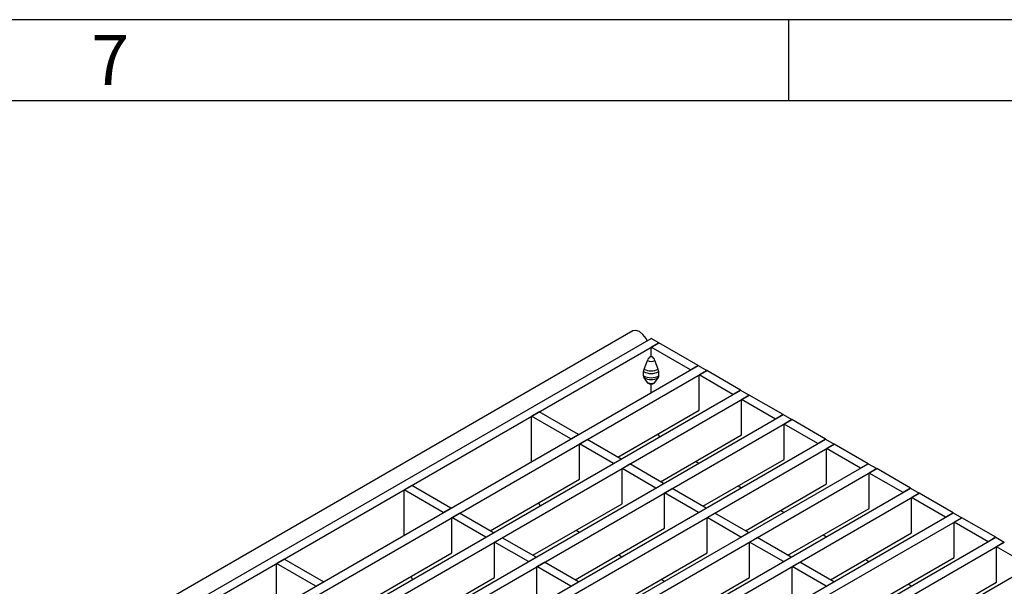
# Model space of a CAD drawing. Units: millimetres. Extents: x 35 to 2065, y 35 to 1450.
# Drawn here: x 1658 to 1840, y 1345 to 1450 of the extents above; entities that cross this region are included whole.
import ezdxf

# ---------------------------------------------------------------- set-up
doc = ezdxf.new("R2010")
doc.units = ezdxf.units.MM
doc.header["$LTSCALE"] = 5
doc.layers.add('HAURATON_FRAME_LOGO', color=1, linetype='Continuous')
doc.layers.add('HAURATON_PRODUCT_CONTOUR', color=7, linetype='Continuous', lineweight=25)
doc.styles.add('SLDTEXTSTYLE1', font='GOTHIC.TTF', dxfattribs={"width": 0.913})

msp = doc.modelspace()

# ---------------------------------------------------------------- linework, layer by layer
at = {"layer": 'HAURATON_FRAME_LOGO'}
for p, q in [((2065, 1450), (35, 1450)), ((1800, 1435), (1800, 1450)), ((2050, 1435), (50, 1435))]:
    msp.add_line(p, q, dxfattribs=at)
at = {"layer": 'HAURATON_PRODUCT_CONTOUR'}
for p, q in [((1771.15, 1392.47), (1419.02, 1189.18)), ((1422.4, 1187.81), (1774.54, 1391.1)), ((1423.81, 1186.99), (1775.95, 1390.28)), ((1775.95, 1390.28), (1774.54, 1391.1)), ((1775.95, 1390.28), (1774.54, 1389.46)), ((1783.21, 1386.09), (1775.95, 1390.28)), ((1774.54, 1387.83), (1774.54, 1389.46)), ((1781.8, 1385.27), (1774.54, 1389.46)), ((1773.22, 1385.42), (1773.84, 1387.02)), ((1774.54, 1387.83), (1774.45, 1387.78)), ((1774.54, 1387.83), (1774.63, 1387.78)), ((1775.86, 1385.42), (1775.24, 1387.02)), ((1431.08, 1182.8), (1783.21, 1386.09)), ((1432.67, 1181.88), (1784.81, 1385.17)), ((1773.12, 1384.17), (1773.12, 1384.96)), ((1775.95, 1384.17), (1775.95, 1384.96)), ((1783.21, 1386.09), (1781.8, 1385.27)), ((1783.21, 1386.09), (1784.81, 1385.17)), ((1784.81, 1385.17), (1783.39, 1384.35)), ((1791.07, 1381.55), (1784.81, 1385.17)), ((1773.84, 1382.93), (1773.22, 1383.82)), ((1775.24, 1382.93), (1775.86, 1383.82)), ((1783.39, 1377.82), (1783.39, 1384.35)), ((1789.66, 1380.74), (1783.39, 1384.35)), ((1438.93, 1178.27), (1791.07, 1381.55)), ((1774.54, 1381.08), (1774.54, 1382.68)), ((1791.07, 1381.55), (1789.66, 1380.74)), ((1791.07, 1381.55), (1792.66, 1380.63)), ((1440.52, 1177.35), (1792.66, 1380.63)), ((1792.66, 1380.63), (1791.25, 1379.82)), ((1791.25, 1373.29), (1791.25, 1379.82)), ((1797.51, 1376.2), (1791.25, 1379.82)), ((1798.93, 1377.02), (1792.66, 1380.63)), ((1753.87, 1377.53), (1752.46, 1376.72)), ((1761.14, 1373.34), (1753.87, 1377.53)), ((1768.38, 1369.16), (1783.39, 1377.82)), ((1446.79, 1173.73), (1798.93, 1377.02)), ((1448.38, 1172.81), (1800.52, 1376.1)), ((1752.46, 1368.33), (1752.46, 1376.72)), ((1759.72, 1372.53), (1752.46, 1376.72)), ((1798.93, 1377.02), (1797.51, 1376.2)), ((1798.93, 1377.02), (1800.52, 1376.1)), ((1800.52, 1376.1), (1799.1, 1375.28)), ((1806.78, 1372.48), (1800.52, 1376.1)), ((1799.1, 1368.75), (1799.1, 1375.28)), ((1805.37, 1371.67), (1799.1, 1375.28)), ((1454.64, 1169.2), (1806.78, 1372.48)), ((1759.72, 1372.53), (1761.14, 1373.34)), ((1761.31, 1371.61), (1762.73, 1372.42)), ((1768.99, 1368.81), (1762.73, 1372.42)), ((1775.78, 1373.43), (1776.09, 1372.9)), ((1776.24, 1364.62), (1791.25, 1373.29)), ((1806.78, 1372.48), (1805.37, 1371.67)), ((1806.78, 1372.48), (1808.37, 1371.56)), ((1456.23, 1168.28), (1808.37, 1371.56)), ((1761.31, 1365.07), (1761.31, 1371.61)), ((1767.58, 1367.99), (1761.31, 1371.61)), ((1808.37, 1371.56), (1806.96, 1370.75)), ((1806.96, 1364.22), (1806.96, 1370.75)), ((1813.22, 1367.13), (1806.96, 1370.75)), ((1814.64, 1367.95), (1808.37, 1371.56)), ((1767.58, 1367.99), (1768.99, 1368.81)), ((1782.76, 1368.39), (1783.37, 1368.04)), ((1784.1, 1360.09), (1799.1, 1368.75)), ((1462.5, 1164.66), (1814.64, 1367.95)), ((1464.09, 1163.74), (1816.23, 1367.03)), ((1769.17, 1367.07), (1770.58, 1367.89)), ((1769.17, 1360.54), (1769.17, 1367.07)), ((1775.43, 1363.45), (1769.17, 1367.07)), ((1776.85, 1364.27), (1770.58, 1367.89)), ((1814.64, 1367.95), (1813.22, 1367.13)), ((1814.64, 1367.95), (1816.23, 1367.03)), ((1816.23, 1367.03), (1814.82, 1366.21)), ((1822.49, 1363.41), (1816.23, 1367.03)), ((1744.8, 1355.54), (1761.31, 1365.07)), ((1814.82, 1359.68), (1814.82, 1366.21)), ((1821.08, 1362.6), (1814.82, 1366.21)), ((1658.93, 1268.99), (1822.49, 1363.41)), ((1730.29, 1363.92), (1728.88, 1363.1)), ((1728.88, 1354.72), (1728.88, 1363.1)), ((1736.14, 1358.91), (1728.88, 1363.1)), ((1737.55, 1359.73), (1730.29, 1363.92)), ((1775.43, 1363.45), (1776.85, 1364.27)), ((1777.02, 1362.54), (1778.44, 1363.35)), ((1784.7, 1359.74), (1778.44, 1363.35)), ((1790.62, 1363.85), (1791.22, 1363.5)), ((1791.95, 1355.55), (1806.96, 1364.22)), ((1822.49, 1363.41), (1821.08, 1362.6)), ((1822.49, 1363.41), (1824.09, 1362.49)), ((1660.52, 1268.07), (1824.09, 1362.49)), ((1777.02, 1356), (1777.02, 1362.54)), ((1783.29, 1358.92), (1777.02, 1362.54)), ((1824.09, 1362.49), (1822.67, 1361.68)), ((1822.67, 1355.14), (1822.67, 1361.68)), ((1828.94, 1358.06), (1822.67, 1361.68)), ((1830.35, 1358.88), (1824.09, 1362.49)), ((1736.14, 1358.91), (1737.55, 1359.73)), ((1752.66, 1351.01), (1769.17, 1360.54)), ((1753.7, 1360.68), (1754.01, 1360.16)), ((1783.29, 1358.92), (1784.7, 1359.74)), ((1798.47, 1359.32), (1799.08, 1358.97)), ((1799.81, 1351.02), (1814.82, 1359.68)), ((1666.78, 1264.45), (1830.35, 1358.88)), ((1668.37, 1263.53), (1831.94, 1357.96)), ((1737.73, 1357.99), (1739.14, 1358.81)), ((1737.73, 1351.46), (1737.73, 1357.99)), ((1743.99, 1354.38), (1737.73, 1357.99)), ((1745.41, 1355.19), (1739.14, 1358.81)), ((1784.88, 1358), (1786.29, 1358.82)), ((1784.88, 1351.47), (1784.88, 1358)), ((1791.14, 1354.38), (1784.88, 1358)), ((1792.56, 1355.2), (1786.29, 1358.82)), ((1830.35, 1358.88), (1828.94, 1358.06)), ((1830.35, 1358.88), (1831.94, 1357.96)), ((1831.94, 1357.96), (1830.53, 1357.14)), ((1838.21, 1354.34), (1831.94, 1357.96)), ((1760.51, 1346.47), (1777.02, 1356)), ((1760.68, 1355.64), (1761.29, 1355.29)), ((1830.53, 1350.61), (1830.53, 1357.14)), ((1836.79, 1353.53), (1830.53, 1357.14)), ((1486.07, 1151.06), (1838.21, 1354.34)), ((1743.99, 1354.38), (1745.41, 1355.19)), ((1745.59, 1353.46), (1747, 1354.27)), ((1753.27, 1350.66), (1747, 1354.27)), ((1791.14, 1354.38), (1792.56, 1355.2)), ((1792.74, 1353.47), (1794.15, 1354.28)), ((1800.41, 1350.67), (1794.15, 1354.28)), ((1806.33, 1354.78), (1806.94, 1354.43)), ((1807.66, 1346.48), (1822.67, 1355.14)), ((1838.21, 1354.34), (1836.79, 1353.53)), ((1838.21, 1354.34), (1839.8, 1353.42)), ((1487.66, 1150.14), (1839.8, 1353.42)), ((1745.59, 1346.93), (1745.59, 1353.46)), ((1751.85, 1349.84), (1745.59, 1353.46)), ((1792.74, 1346.93), (1792.74, 1353.47)), ((1799, 1349.85), (1792.74, 1353.47)), ((1839.8, 1353.42), (1838.38, 1352.61)), ((1838.38, 1346.07), (1838.38, 1352.61)), ((1844.65, 1348.99), (1838.38, 1352.61)), ((1706.71, 1350.31), (1705.29, 1349.49)), ((1713.97, 1346.11), (1706.71, 1350.31)), ((1721.22, 1341.93), (1737.73, 1351.46)), ((1751.85, 1349.84), (1753.27, 1350.66)), ((1768.37, 1341.94), (1784.88, 1351.47)), ((1768.54, 1351.1), (1769.14, 1350.75)), ((1799, 1349.85), (1800.41, 1350.67)), ((1814.18, 1350.25), (1814.79, 1349.89)), ((1815.52, 1341.95), (1830.53, 1350.61)), ((1493.92, 1146.52), (1846.06, 1349.81)), ((1705.29, 1341.11), (1705.29, 1349.49)), ((1712.56, 1345.3), (1705.29, 1349.49)), ((1753.44, 1348.92), (1754.86, 1349.74)), ((1753.44, 1342.39), (1753.44, 1348.92)), ((1759.71, 1345.31), (1753.44, 1348.92)), ((1761.12, 1346.12), (1754.86, 1349.74)), ((1800.59, 1348.93), (1802.01, 1349.75)), ((1800.59, 1342.4), (1800.59, 1348.93)), ((1806.86, 1345.31), (1800.59, 1348.93)), ((1808.27, 1346.13), (1802.01, 1349.75)), ((1729.08, 1337.39), (1745.59, 1346.93)), ((1730.12, 1347.07), (1730.42, 1346.54)), ((1776.23, 1337.4), (1792.74, 1346.93)), ((1776.39, 1346.57), (1777, 1346.22)), ((1712.56, 1345.3), (1713.97, 1346.11)), ((1759.71, 1345.31), (1761.12, 1346.12)), ((1806.86, 1345.31), (1808.27, 1346.13)), ((1822.04, 1345.71), (1822.65, 1345.36)), ((1823.38, 1337.41), (1838.38, 1346.07))]:
    msp.add_line(p, q, dxfattribs=at)
at = {"layer": 'HAURATON_PRODUCT_CONTOUR', "flags": 128}
for points in [[(1773.79, 1390.67), (1773.59, 1391.07), (1773.03, 1391.82), (1772.37, 1392.35), (1771.71, 1392.58), (1771.15, 1392.47)], [(1773.95, 1382.83), (1773.89, 1382.88), (1773.84, 1382.93)], [(1775.13, 1382.84), (1775.19, 1382.88), (1775.24, 1382.93)]]:
    msp.add_lwpolyline(points, dxfattribs=at)
at = {"layer": 'HAURATON_PRODUCT_CONTOUR'}
for centre, radius, start, end in [((1775.28, 1386.49), 1.53, 122.638, 159.7729), ((1774.54, 1388.37), 1.52, 242.6097, 297.3903), ((1774.54, 1387.95), 0.192, 242.6097, 297.3903), ((1773.8, 1386.49), 1.53, 20.2271, 57.362), ((1774.43, 1384.93), 1.3, 157.9788, 178.8918), ((1774.54, 1387.69), 3.07, 242.6097, 297.3903), ((1774.54, 1387.97), 2.87, 242.6097, 297.3903), ((1774.65, 1384.93), 1.3, 1.1082, 22.0212), ((1774.54, 1386.9), 3.07, 242.6097, 297.3903), ((1773.74, 1384.14), 0.614, 177.6485, 212.3492), ((1774.54, 1386.36), 2.87, 242.6097, 297.3903), ((1774.54, 1384.29), 1.52, 242.6097, 297.3903), ((1774.54, 1383.86), 1.19, 240.3243, 299.6757), ((1775.34, 1384.14), 0.614, 327.6508, 2.3515)]:
    msp.add_arc(centre, radius, start, end, dxfattribs=at)

# ---------------------------------------------------------------- texts
at = {"layer": 'HAURATON_FRAME_LOGO', "insert": (1671.07, 1447.18), "char_height": 9.26, "attachment_point": 1, "style": 'SLDTEXTSTYLE1'}
msp.add_mtext('7', dxfattribs=at)

doc.saveas('drawing.dxf')
